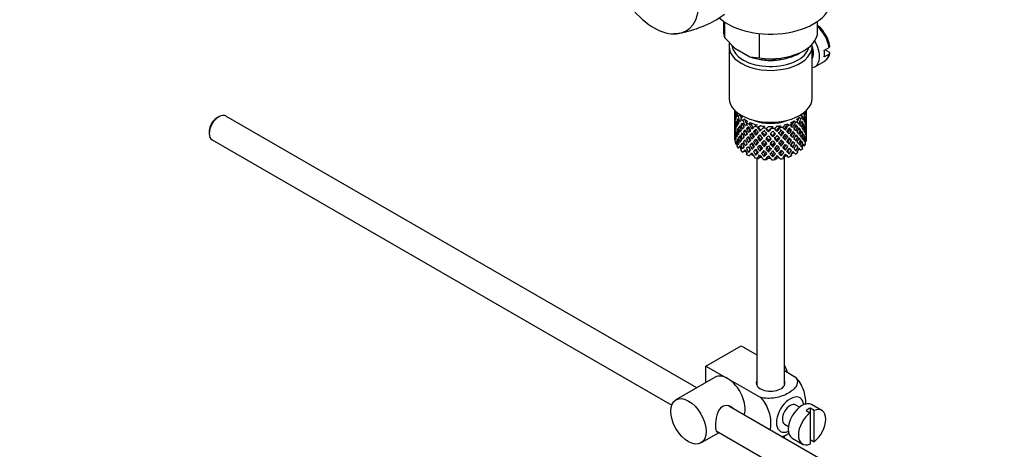
# Model space of a CAD drawing. Units: millimetres. Extents: x 0 to 1296, y 0 to 1864.
# Drawn here: x 854 to 1032, y 215 to 293 of the extents above; entities that cross this region are included whole.
import ezdxf
from ezdxf import colors
from ezdxf.entities.mleader import LeaderData, LeaderLine
from ezdxf.math import Vec2, Vec3

# ---------------------------------------------------------------- set-up
doc = ezdxf.new("R2010")
doc.units = ezdxf.units.MM
doc.layers.add('DV6_Défaut', color=7, linetype='Continuous')
doc.layers.add('Défaut', color=7, linetype='Continuous')

# ---------------------------------------------------------------- blocks, each defined once
blk = doc.blocks.new('_DOT')
at = {"color": 0}
blk.add_line((0, 0), (-1, 0), dxfattribs=at)
at = {"color": 0, "const_width": 0.333}
blk.add_lwpolyline([(-0.1665, 0, 1), (0.1665, 0, 1)], format="xyb", close=True, dxfattribs=at)
blk = doc.blocks.new('SE5')
at = {"layer": 'DV6_Défaut', "color": 7, "linetype": 'Continuous'}
for p, q in [((981.37, 292.21), (981.37, 290.36)), ((981.61, 289.21), (981.61, 292.05)), ((998.37, 290.36), (998.37, 292.21)), ((972.26, 289.95), (972.43, 289.95)), ((987.88, 285.59), (987.88, 289.99)), ((981.61, 289.21), (983.39, 287.37)), ((982.37, 287.67), (982.37, 278.28)), ((983.39, 287.37), (986.1, 285.8)), ((995.17, 286.48), (995.88, 286.89)), ((997.37, 278.28), (997.37, 287.67)), ((999.58, 287), (1000.43, 287.49)), ((999.72, 287.08), (1000.42, 286.68)), ((986.1, 285.8), (987.88, 285.59)), ((997.88, 284), (999.65, 285.02)), ((1000.43, 286.27), (999.58, 285.78)), ((983.37, 276.12), (983.37, 275.51)), ((983.9, 275.66), (983.58, 275.69)), ((996.09, 275.85), (996.2, 275.8)), ((996.37, 275.68), (996.37, 276.12)), ((996.37, 274.8), (996.37, 275.68)), ((890.24, 274.97), (889.81, 274.72)), ((976.56, 225.98), (891.49, 275.09)), ((983.37, 275.51), (983.37, 274.6)), ((983.39, 274.74), (983.37, 274.75)), ((983.37, 274.6), (983.37, 273.68)), ((983.51, 275.17), (983.41, 275.19)), ((983.96, 275.48), (983.54, 275.61)), ((984.06, 275.54), (983.76, 275.36)), ((984.02, 274.28), (983.77, 274.31)), ((984.39, 275.23), (984.01, 275.01)), ((984.75, 274.83), (984.47, 274.56)), ((985.14, 274.52), (984.86, 274.25)), ((985.65, 274.18), (985.49, 273.87)), ((986.15, 273.92), (986, 273.63)), ((993.54, 273.9), (993.64, 273.59)), ((994.13, 274.2), (994.34, 273.92)), ((994.57, 274.49), (994.8, 274.2)), ((995.01, 274.86), (995.34, 274.62)), ((995.33, 275.2), (995.67, 274.95)), ((995.72, 275.57), (996.02, 275.43)), ((996.02, 274.71), (996.2, 274.74)), ((996.23, 274.28), (996.33, 274.29)), ((996.35, 275.64), (996.37, 275.64)), ((996.37, 273.89), (996.37, 274.8)), ((888.47, 272.4), (888.47, 271.91)), ((983.37, 273.68), (983.37, 272.77)), ((983.37, 272.92), (983.39, 272.92)), ((983.37, 272.77), (983.37, 271.89)), ((983.51, 273.39), (983.41, 273.38)), ((983.72, 273.84), (983.54, 273.85)), ((984.01, 272.55), (983.76, 272.5)), ((984.4, 273.03), (984.08, 273)), ((984.48, 273.5), (984.87, 273.51)), ((984.95, 272.25), (985.34, 272.35)), ((985.5, 272.82), (985.86, 272.88)), ((987.04, 272.4), (986.78, 272.3)), ((987.43, 273.48), (987.05, 273.26)), ((987.71, 273.03), (987.5, 272.97)), ((988.05, 273.34), (987.66, 273.11)), ((988.81, 273.23), (988.53, 272.97)), ((989.02, 272.75), (989.18, 272.91)), ((989.11, 272.83), (989.02, 272.75)), ((989.47, 273.19), (989.18, 272.91)), ((989.48, 272.21), (989.51, 272.36)), ((990.25, 273.19), (990.09, 272.89)), ((990.92, 273.23), (990.75, 272.92)), ((991.04, 272.26), (990.95, 272.41)), ((991.67, 273.34), (991.64, 273.03)), ((992.04, 272.23), (992.25, 272.1)), ((992.3, 273.48), (992.27, 273.15)), ((992.99, 273.68), (993.09, 273.38)), ((993.32, 272.62), (993.63, 272.53)), ((994.39, 273.18), (994.79, 273.14)), ((994.89, 272.68), (995.27, 272.61)), ((995.33, 273.88), (995.66, 273.89)), ((995.36, 272.17), (995.67, 272.09)), ((995.73, 273.42), (995.98, 273.41)), ((996.03, 272.95), (996.2, 272.94)), ((996.33, 272.47), (996.23, 272.49)), ((996.35, 273.83), (996.37, 273.84)), ((996.37, 272.97), (996.37, 273.89)), ((996.37, 272.06), (996.37, 272.97)), ((888.99, 270.76), (972.01, 222.83)), ((983.37, 271.89), (983.37, 271.03)), ((983.37, 271.14), (983.39, 271.15)), ((983.37, 271.03), (983.37, 270.93)), ((983.41, 270.86), (983.37, 270.87)), ((983.41, 271.57), (983.5, 271.6)), ((983.54, 272.02), (983.71, 272.06)), ((983.77, 270.69), (983.99, 270.79)), ((984.08, 271.17), (984.37, 271.29)), ((984.83, 271.82), (984.47, 271.7)), ((985.33, 270.66), (984.95, 270.42)), ((985.85, 271.21), (985.49, 271.01)), ((986.42, 271.79), (986.11, 271.64)), ((987.03, 270.73), (986.77, 270.49)), ((987.69, 271.4), (987.49, 271.21)), ((987.94, 270.56), (988.08, 270.83)), ((988.39, 272.1), (988.24, 271.96)), ((988.7, 271.36), (988.79, 271.58)), ((989.48, 270.4), (989.51, 270.68)), ((990.26, 271.31), (990.23, 271.53)), ((991.04, 270.45), (990.95, 270.73)), ((991.8, 271.47), (991.66, 271.68)), ((992.54, 270.72), (992.33, 270.98)), ((992.71, 271.58), (992.97, 271.4)), ((993.33, 270.95), (993.63, 270.73)), ((993.89, 272.06), (994.24, 271.92)), ((994.24, 270.1), (993.89, 270.37)), ((994.4, 271.51), (994.79, 271.33)), ((995.27, 270.78), (994.93, 270.96)), ((995.66, 270.27), (995.39, 270.43)), ((995.98, 271.59), (995.74, 271.67)), ((996.2, 271.12), (996.04, 271.18)), ((996.23, 270.63), (996.35, 270.6)), ((996.37, 272.02), (996.35, 272.02)), ((996.37, 271.17), (996.37, 272.06)), ((983.54, 270.24), (983.7, 270.32)), ((983.77, 269.96), (983.58, 269.98)), ((984.36, 269.5), (984.01, 269.3)), ((984.79, 270.09), (984.48, 269.88)), ((985.14, 268.8), (984.86, 268.54)), ((985.86, 269.54), (985.5, 269.19)), ((985.86, 268.5), (986.17, 268.93)), ((986.11, 269.81), (986.42, 270.11)), ((986.77, 269.5), (986.51, 269.12)), ((987.41, 270.14), (987.2, 269.81)), ((988.08, 269.16), (987.94, 268.74)), ((988.79, 269.89), (988.7, 269.54)), ((989.51, 269.01), (989.48, 268.58)), ((990.23, 269.84), (990.26, 269.48)), ((990.95, 269.06), (991.04, 268.64)), ((991.66, 269.99), (991.8, 269.64)), ((992.33, 269.31), (992.54, 268.91)), ((992.97, 270.33), (993.23, 270.02)), ((992.97, 268.7), (993.23, 268.24)), ((993.57, 269.74), (993.88, 269.37)), ((994.14, 269.18), (994.47, 268.8)), ((994.79, 269.52), (994.44, 269.8)), ((994.7, 268.61), (994.8, 268.48)), ((995.01, 269.14), (995.34, 268.9)), ((995.74, 269.85), (996.02, 269.72)), ((985.58, 268.33), (985.49, 268.16)), ((987.41, 268.5), (987.2, 268.03)), ((987.37, 267.46), (987.37, 226.42)), ((988.05, 267.63), (987.66, 267.4)), ((988.79, 268.25), (988.7, 267.76)), ((989.47, 267.47), (989.18, 267.2)), ((990.23, 268.2), (990.26, 267.71)), ((990.92, 267.52), (990.75, 267.21)), ((991.66, 268.35), (991.8, 267.87)), ((992.3, 267.76), (992.27, 267.44)), ((992.37, 226.42), (992.37, 267.78)), ((993.57, 268.1), (993.64, 267.87)), ((978.2, 229.9), (984.57, 233.57)), ((984.57, 233.57), (987.37, 231.95)), ((978.2, 229.9), (982.09, 227.65)), ((978.2, 226.93), (978.2, 229.9)), ((979.84, 227.88), (972.77, 223.79)), ((992.37, 229.07), (994.37, 227.91)), ((982.09, 227.65), (988.01, 224.24)), ((1081.65, 165.3), (982.3, 222.66)), ((995.09, 222.46), (994.41, 222.85)), ((999.12, 221.87), (997.28, 222.93)), ((996.3, 221.87), (997.01, 221.46)), ((997.72, 221.87), (997.01, 222.28)), ((997.01, 222.28), (997.01, 221.46)), ((997.01, 221.46), (997.01, 215.8)), ((997.72, 216.21), (997.72, 221.87)), ((992.41, 219.39), (993.09, 218.99)), ((977.27, 216), (980.56, 217.9)), ((980.02, 218.2), (1079.18, 160.96)), ((992.37, 216.85), (992.37, 217.35)), ((993.78, 216.87), (995.62, 215.8)), ((997.01, 216.62), (997.72, 216.21))]:
    blk.add_line(p, q, dxfattribs=at)
for centre, radius, start, end in [((995.21, 286.88), 5.42, 7.9363, 37.0075), ((998.84, 286.62), 1.75, 299.8753, 356.281)]:
    blk.add_arc(centre, radius, start, end, dxfattribs=at)
for centre, major_axis, ratio, start_param, end_param in [((968.83, 300.42), (-5.75, 9.96), 0.57735, 2.879793, 3.926991), ((989.87, 296.24), (-11, 0), 0.57735, 0.568329, 3.141593), ((968.83, 300.42), (5.75, -9.96), 0.57735, 4.974188, 6.021386), ((989.87, 290.36), (8.5, 0), 0.57735, 3.141593, 3.377788), ((989.87, 290.36), (-8.5, 0), 0.57735, 1.334601, 3.141593), ((997.65, 288.48), (2, -3.46), 0.57735, 0.974015, 2.098136), ((989.87, 287.67), (-7.5, 0), 0.57735, 6.136949, 6.283185), ((995.88, 287.46), (-2, 3.46), 0.57735, 2.91085, 4.727719), ((989.87, 287.67), (-7.5, 0), 0.57735, 0, 3.224254), ((989.87, 288.07), (7, 0), 0.57735, 3.203171, 6.146206), ((989.87, 289.54), (-7.5, 0), 0.57735, 1.04432, 2.356194), ((995.88, 287.46), (-1.25, 2.17), 0.57735, 3.358363, 4.495885), ((996.8, 287.99), (2, -3.46), 0.57735, 0.596782, 0.974015), ((989.87, 288.07), (-5.1, 0), 0.57735, 1.155705, 1.985888), ((997.65, 288.48), (-2, 3.46), 0.57735, 3.141593, 3.175166), ((997.65, 288.48), (-2, 3.46), 0.57735, 3.175166, 3.738374), ((989.87, 278.28), (-7.5, 0), 0.57735, 0, 3.141593), ((989.87, 274.14), (-1.9, 11.17), 0.556561, 1.299575, 1.334351), ((989.87, 274.14), (-6.42, 1.94), 0.535577, 0.005455, 0.100185), ((989.87, 276.64), (-6.5, 0), 0.57735, 0.155145, 0.256598), ((989.87, 273.43), (-6.42, 1.94), 0.535577, -0.095998, -0.070883), ((989.87, 276.64), (6.5, 0), 0.57735, -0.328177, -0.226724), ((989.87, 273.43), (3.8, 10.62), 0.496725, -1.198486, -1.173371), ((989.87, 274.14), (2.59, 11.02), 0.540851, -1.341624, -1.268965), ((989.87, 273.43), (2.59, 11.02), 0.540851, -1.293247, -1.220794), ((989.87, 273.43), (6.36, 2.93), 0.462026, -0.221932, -0.149479), ((890.24, 272.93), (-1.25, -2.17), 0.57735, 3.141593, 6.283185), ((889.81, 273.17), (-0.95, -1.65), 0.57735, 3.926991, 5.497787), ((989.87, 273.43), (-6.42, 1.94), 0.535577, 0.100185, 0.1737), ((989.87, 274.14), (0.39, -11.33), 0.572888, 4.639104, 4.712619), ((989.87, 273.43), (-1.9, 11.17), 0.556561, 1.334351, 1.407866), ((989.87, 274.14), (-6.49, -0.69), 0.582217, -0.196103, -0.122588), ((989.87, 273.43), (6.42, -1.94), 0.535577, 3.120947, 3.1934), ((989.87, 274.14), (-1.9, 11.17), 0.556561, 1.382728, 1.455181), ((989.87, 273.43), (-3.23, 10.83), 0.520736, 1.232416, 1.304869), ((989.87, 274.14), (-6.49, -0.69), 0.582217, -0.315872, -0.243418), ((989.87, 274.14), (-3.23, 10.83), 0.520736, 1.282653, 1.353246), ((989.87, 273.43), (-6.49, -0.69), 0.582217, -0.364249, -0.290734), ((989.87, 274.14), (-6.49, -0.69), 0.582217, -0.434842, -0.364249), ((989.87, 273.43), (-3.23, 10.83), 0.520736, 1.353246, 1.426761), ((989.87, 276.64), (-6.5, 0), 0.57735, 0.347554, 0.449008), ((989.87, 273.43), (-4.31, 10.38), 0.469287, 1.194374, 1.21949), ((989.87, 273.43), (-6.49, -0.69), 0.582217, -0.485079, -0.412626), ((989.87, 274.14), (-3.23, 10.83), 0.520736, 1.401623, 1.474077), ((989.87, 273.43), (-4.31, 10.38), 0.469287, 1.269727, 1.34218), ((989.87, 274.14), (-4.31, 10.38), 0.469287, 1.295828, 1.390557), ((989.87, 274.14), (-6.36, -2.93), 0.462026, -0.824224, -0.753631), ((989.87, 274.14), (-3.97, 9.58), 0.469287, 1.266534, 1.32757), ((989.87, 276.64), (-6, 0), 0.57735, 0.419713, 0.54983), ((989.87, 276.64), (-6.5, 0), 0.57735, 0.589215, 0.690669), ((989.87, 273.43), (-5.13, 9.83), 0.405595, 1.249547, 1.274662), ((989.87, 274.14), (-5.13, 9.83), 0.405595, 1.351001, 1.44573), ((989.87, 274.14), (-4.74, 9.07), 0.405595, 1.321706, 1.44573), ((989.87, 276.64), (-6, 0), 0.57735, 0.661374, 0.791491), ((989.87, 276.64), (-6, 0), 0.57735, 0.903035, 1.151083), ((989.87, 274.14), (-5.3, 8.5), 0.331615, 1.392222, 1.516245), ((989.87, 276.64), (-5.02, 0), 0.57735, 0.942628, 2.198965), ((989.87, 276.64), (6, 0), 0.57735, -0.912321, -0.782205), ((989.87, 274.14), (5.04, 8.8), 0.369829, -1.479238, -1.355214), ((989.87, 274.14), (5.46, 9.53), 0.369829, -1.479238, -1.384509), ((989.87, 276.64), (6.5, 0), 0.57735, -0.811499, -0.710046), ((989.87, 276.64), (6, 0), 0.57735, -0.67066, -0.540544), ((989.87, 273.43), (5.46, 9.53), 0.369829, -1.30817, -1.283055), ((989.87, 274.14), (6.34, -3.72), 0.379442, 0.883643, 0.954237), ((989.87, 274.14), (4.38, 9.34), 0.438812, -1.360618, -1.29203), ((989.87, 274.14), (4.75, 10.11), 0.438812, -1.416054, -1.321324), ((989.87, 273.43), (4.75, 10.11), 0.438812, -1.367677, -1.295223), ((989.87, 276.64), (6, 0), 0.57735, -0.428999, -0.369253), ((989.87, 276.64), (6.5, 0), 0.57735, -0.569838, -0.468385), ((989.87, 273.43), (6.42, -1.94), 0.535577, 0.631884, 0.704337), ((989.87, 274.14), (3.51, 9.8), 0.496725, -1.300896, -1.24553), ((989.87, 273.43), (4.75, 10.11), 0.438812, -1.244986, -1.219871), ((989.87, 274.14), (6.42, -1.94), 0.535577, 0.583507, 0.6541), ((989.87, 274.14), (3.8, 10.62), 0.496725, -1.369554, -1.274824), ((989.87, 273.43), (3.8, 10.62), 0.496725, -1.321177, -1.248723), ((989.87, 274.14), (6.42, -1.94), 0.535577, 0.462676, 0.53513), ((989.87, 273.43), (6.49, 0.69), 0.582217, 0.16745, 0.239904), ((989.87, 274.14), (2.59, 11.02), 0.540851, -1.462455, -1.390001), ((989.87, 274.14), (6.49, 0.69), 0.582217, 0.119073, 0.189667), ((989.87, 273.43), (2.59, 11.02), 0.540851, -1.41514, -1.341624), ((989.87, 273.43), (6.49, 0.69), 0.582217, 0.045558, 0.119073), ((989.87, 274.14), (1.16, 11.27), 0.567371, 4.710859, 4.784374), ((989.87, 274.14), (-6.49, -0.69), 0.582217, 3.139835, 3.212289), ((989.87, 273.43), (1.16, 11.27), 0.567371, 4.757829, 4.83169), ((989.87, 274.14), (1.16, 11.27), 0.567371, -1.451496, -1.379042), ((989.87, 273.43), (6.49, 0.69), 0.582217, 6.207568, 6.281428), ((989.87, 273.43), (-6.49, -0.69), 0.582217, 6.160598, 6.234113), ((989.87, 274.14), (-1.16, -11.27), 0.567371, -1.40418, -1.330665), ((989.87, 273.43), (0.39, -11.33), 0.572888, 4.712619, 4.786134), ((989.87, 274.14), (-6.36, -2.93), 0.462026, -0.343824, -0.270309), ((989.87, 273.43), (-6.49, -0.69), 0.582217, -0.243418, -0.169558), ((989.87, 274.14), (0.39, -11.33), 0.572888, 4.759589, 4.83345), ((989.87, 273.43), (-1.9, 11.17), 0.556561, 1.455181, 1.529041), ((989.87, 274.14), (-6.36, -2.93), 0.462026, -0.465, -0.39114), ((989.87, 274.14), (1.9, -11.17), 0.556561, 4.644089, 4.717604), ((989.87, 273.43), (-6.36, -2.93), 0.462026, -0.51197, -0.438455), ((989.87, 274.14), (-6.36, -2.93), 0.462026, -0.585485, -0.51197), ((989.87, 273.43), (1.9, -11.17), 0.556561, 4.717604, 4.791119), ((989.87, 273.43), (-6.36, -2.93), 0.462026, -0.6328, -0.55894), ((989.87, 274.14), (1.9, -11.17), 0.556561, 4.764574, 4.838435), ((989.87, 274.14), (-6.36, -2.93), 0.462026, -0.705254, -0.6328), ((989.87, 273.43), (-3.23, 10.83), 0.520736, 1.474077, 1.547937), ((989.87, 273.43), (-6.36, -2.93), 0.462026, -0.753631, -0.680116), ((989.87, 274.14), (3.23, -10.83), 0.520736, 4.662985, 4.7365), ((989.87, 273.43), (-4.31, 10.38), 0.469287, 1.390557, 1.464072), ((989.87, 274.14), (-6.37, -4.39), 0.297032, -0.819226, -0.74571), ((989.87, 273.43), (-6.36, -2.93), 0.462026, -0.874461, -0.802008), ((989.87, 274.14), (-4.31, 10.38), 0.469287, 1.438934, 1.511388), ((989.87, 273.43), (-5.13, 9.83), 0.405595, 1.3249, 1.397353), ((989.87, 274.14), (-6.37, -4.39), 0.297032, -0.938994, -0.866541), ((989.87, 273.43), (-6.37, -4.39), 0.297032, -0.987371, -0.913856), ((989.87, 274.14), (4.31, -10.38), 0.469287, 4.700296, 4.773811), ((989.87, 274.14), (-6.37, -4.39), 0.297032, -1.057965, -0.987371), ((989.87, 273.43), (-5.13, 9.83), 0.405595, 1.44573, 1.519245), ((989.87, 274.14), (-3.97, 9.58), 0.469287, 1.562649, 1.632218), ((989.87, 276.64), (-6.5, 0), 0.57735, 0.830876, 0.93233), ((989.87, 273.43), (-5.74, 9.21), 0.331615, 1.320063, 1.345178), ((989.87, 273.43), (-6.37, -4.39), 0.297032, -1.108202, -1.035748), ((989.87, 274.14), (-5.13, 9.83), 0.405595, 1.494107, 1.566561), ((989.87, 273.43), (-5.74, 9.21), 0.331615, 1.395415, 1.467868), ((989.87, 273.43), (-5.88, -4.05), 0.297032, -1.062868, -1.039783), ((989.87, 274.14), (-4.74, 9.07), 0.405595, 1.498142, 1.566561), ((989.87, 274.14), (-6.45, -5.52), 0.144969, -1.102028, -1.029575), ((989.87, 274.14), (-5.74, 9.21), 0.331615, 1.421516, 1.516245), ((989.87, 274.14), (-6.45, -5.52), 0.144969, -1.245134, -1.150405), ((989.87, 273.43), (-6.45, -5.52), 0.144969, -1.271236, -1.198782), ((989.87, 274.14), (5.74, -9.21), 0.331615, 4.706215, 4.778669), ((989.87, 273.43), (-5.95, -5.09), 0.144969, -1.243981, -1.202817), ((989.87, 274.14), (-5.3, 8.5), 0.331615, 1.568657, 1.637076), ((989.87, 276.64), (-6.5, 0), 0.57735, 1.121789, 1.223242), ((989.87, 273.43), (-6.15, 8.52), 0.247818, 1.478856, 1.551309), ((989.87, 273.43), (-6.45, -5.52), 0.144969, -1.346588, -1.321473), ((989.87, 274.14), (6.15, -8.52), 0.247818, 4.670686, 4.741279), ((989.87, 273.43), (-5.95, -5.09), 0.144969, -1.385974, -1.325663), ((989.87, 274.14), (-5.67, 7.87), 0.247818, 1.533283, 1.599686), ((989.87, 274.14), (-6.5, -6.49), 0.012978, -1.376404, -1.281675), ((989.87, 276.64), (-6, 0), 0.57735, 1.262628, 1.392744), ((989.87, 273.43), (-6.5, -6.49), 0.012978, -1.402505, -1.330051), ((989.87, 273.43), (-6, -5.99), 0.012978, -1.402505, -1.334086), ((989.87, 276.64), (-6.5, 0), 0.57735, 1.36345, 1.464903), ((989.87, 273.43), (6.39, -7.77), 0.153363, 4.715428, 4.787881), ((989.87, 274.14), (6.39, -7.77), 0.153363, -1.51752, -1.446927), ((989.87, 273.43), (-6, -5.99), 0.012978, -1.517243, -1.456933), ((989.87, 274.14), (5.9, -7.17), 0.153363, -1.51333, -1.446927), ((989.87, 276.64), (6, 0), 0.57735, 4.645881, 4.775997), ((989.87, 274.14), (-6.46, -7.36), 0.101555, 1.395125, 1.489855), ((989.87, 274.14), (-5.96, -6.79), 0.101555, 1.395125, 1.519149), ((989.87, 273.43), (-6.46, -7.36), 0.101555, 1.443502, 1.515956), ((989.87, 276.64), (6.5, 0), 0.57735, 4.746703, 4.848157), ((989.87, 273.43), (6.49, -6.94), 0.046246, -1.46102, -1.388566), ((989.87, 274.14), (5.99, -6.4), 0.046246, -1.406592, -1.340189), ((989.87, 273.43), (-6.46, -7.36), 0.101555, 1.566193, 1.591308), ((989.87, 274.14), (6.49, -6.94), 0.046246, -1.410783, -1.340189), ((989.87, 276.64), (6, 0), 0.57735, 4.887542, 5.017658), ((989.87, 274.14), (-5.8, -7.53), 0.202021, 1.495827, 1.619851), ((989.87, 274.14), (6.29, 8.15), 0.202021, 4.63742, 4.732149), ((989.87, 273.43), (-6.29, -8.15), 0.202021, 1.544204, 1.616658), ((989.87, 276.64), (6.5, 0), 0.57735, -1.294821, -1.193368), ((989.87, 273.43), (5.98, -5.55), 0.076569, 1.271238, 1.339656), ((989.87, 274.14), (-5.51, -8.19), 0.290968, 1.464295, 1.532713), ((989.87, 273.43), (6.48, -6.02), 0.076569, 1.267203, 1.339656), ((989.87, 273.43), (6.29, 8.15), 0.202021, -1.474698, -1.449582), ((989.87, 274.14), (6.48, -6.02), 0.076569, 1.218826, 1.289419), ((989.87, 276.64), (6, 0), 0.57735, -1.153982, -1.023866), ((989.87, 274.14), (5.51, 8.19), 0.290968, 4.726718, 4.850742), ((989.87, 274.14), (5.96, 8.88), 0.290968, 4.726718, 4.821447), ((989.87, 273.43), (5.96, 8.88), 0.290968, -1.508091, -1.435637), ((989.87, 274.14), (6.48, -6.02), 0.076569, 1.097995, 1.170449), ((989.87, 274.14), (-5.04, -8.8), 0.369829, 1.541524, 1.609943), ((989.87, 276.64), (6.5, 0), 0.57735, -1.05316, -0.951707), ((989.87, 273.43), (5.92, -4.6), 0.218488, 1.126793, 1.159817), ((989.87, 273.43), (6.41, -4.98), 0.218488, 1.122758, 1.195212), ((989.87, 274.14), (5.46, 9.53), 0.369829, 4.683117, 4.75557), ((989.87, 273.43), (5.46, 9.53), 0.369829, 4.730432, 4.803947), ((989.87, 273.43), (5.96, 8.88), 0.290968, -1.3854, -1.360285), ((989.87, 274.14), (6.41, -4.98), 0.218488, 1.074381, 1.144975), ((989.87, 273.43), (6.41, -4.98), 0.218488, 1.000866, 1.074381), ((989.87, 274.14), (4.38, 9.34), 0.438812, 4.746301, 4.81472), ((989.87, 273.43), (5.46, 9.53), 0.369829, -1.430861, -1.358407), ((989.87, 274.14), (6.41, -4.98), 0.218488, 0.953551, 1.026005), ((989.87, 273.43), (6.34, -3.72), 0.379442, 0.93202, 1.004474), ((989.87, 274.14), (4.75, 10.11), 0.438812, 4.746301, 4.818755), ((989.87, 273.43), (4.75, 10.11), 0.438812, -1.489569, -1.416054), ((989.87, 274.14), (6.41, -4.98), 0.218488, 0.83272, 0.906236), ((989.87, 273.43), (6.34, -3.72), 0.379442, 0.810128, 0.883643), ((989.87, 274.14), (3.8, 10.62), 0.496725, 4.671971, 4.745486), ((989.87, 274.14), (6.34, -3.72), 0.379442, 0.762813, 0.835266), ((989.87, 273.43), (3.8, 10.62), 0.496725, 4.718941, 4.792801), ((989.87, 274.14), (3.8, 10.62), 0.496725, -1.490384, -1.417931), ((989.87, 273.43), (6.34, -3.72), 0.379442, 0.688952, 0.762813), ((989.87, 273.43), (3.8, 10.62), 0.496725, -1.443069, -1.369554), ((989.87, 274.14), (6.34, -3.72), 0.379442, 0.641982, 0.715497), ((989.87, 273.43), (6.42, -1.94), 0.535577, 0.509992, 0.583507), ((989.87, 274.14), (2.59, 11.02), 0.540851, 4.6999, 4.773415), ((989.87, 273.43), (2.59, 11.02), 0.540851, 4.74687, 4.82073), ((989.87, 274.14), (6.34, -3.72), 0.379442, 0.521152, 0.595012), ((989.87, 273.43), (6.42, -1.94), 0.535577, 0.388816, 0.462676), ((989.87, 274.14), (-1.16, -11.27), 0.567371, 1.448436, 1.522296), ((989.87, 274.14), (6.42, -1.94), 0.535577, 0.341846, 0.415361), ((989.87, 273.43), (-1.16, -11.27), 0.567371, 1.495752, 1.569267), ((989.87, 273.43), (6.42, -1.94), 0.535577, 0.268331, 0.341846), ((989.87, 274.14), (0.39, -11.33), 0.572888, 1.329366, 1.402881), ((989.87, 274.14), (6.42, -1.94), 0.535577, 0.221015, 0.294876), ((989.87, 273.43), (0.39, -11.33), 0.572888, 1.377742, 1.450196), ((989.87, 274.14), (0.39, -11.33), 0.572888, 1.450196, 1.524056), ((989.87, 273.43), (6.42, -1.94), 0.535577, 0.148562, 0.221015), ((989.87, 273.43), (-6.36, -2.93), 0.462026, -0.270309, -0.199716), ((989.87, 274.14), (-2.59, -11.02), 0.540851, -1.170557, -1.145442), ((989.87, 273.43), (-1.16, -11.27), 0.567371, -1.330665, -1.235936), ((989.87, 273.43), (-6.36, -2.93), 0.462026, -0.39114, -0.318686), ((989.87, 274.14), (-1.16, -11.27), 0.567371, -1.282288, -1.209835), ((989.87, 270.93), (-6.5, 0), 0.57735, 0.155145, 0.256598), ((989.87, 273.43), (0.39, -11.33), 0.572888, -1.449736, -1.377282), ((989.87, 274.14), (-6.37, -4.39), 0.297032, -0.455672, -0.383219), ((989.87, 274.14), (0.39, -11.33), 0.572888, -1.40242, -1.328905), ((989.87, 273.43), (-6.37, -4.39), 0.297032, -0.504049, -0.433456), ((989.87, 274.14), (-6.37, -4.39), 0.297032, -0.577565, -0.504049), ((989.87, 273.43), (0.39, -11.33), 0.572888, -1.328905, -1.258312), ((989.87, 273.43), (-6.37, -4.39), 0.297032, -0.62488, -0.552426), ((989.87, 274.14), (0.39, -11.33), 0.572888, -1.280528, -1.208075), ((989.87, 274.14), (-6.37, -4.39), 0.297032, -0.69874, -0.62488), ((989.87, 273.43), (1.9, -11.17), 0.556561, -1.444751, -1.372297), ((989.87, 273.43), (-6.37, -4.39), 0.297032, -0.74571, -0.672195), ((989.87, 274.14), (1.9, -11.17), 0.556561, -1.397435, -1.32392), ((989.87, 273.43), (3.23, -10.83), 0.520736, 4.7365, 4.810015), ((989.87, 274.14), (-6.45, -5.52), 0.144969, -0.740598, -0.667083), ((989.87, 273.43), (-6.37, -4.39), 0.297032, -0.866541, -0.792681), ((989.87, 274.14), (3.23, -10.83), 0.520736, 4.78347, 4.85733), ((989.87, 273.43), (-4.31, 10.38), 0.469287, 1.511388, 1.585248), ((989.87, 274.14), (-6.45, -5.52), 0.144969, -0.861774, -0.787914), ((989.87, 273.43), (-6.45, -5.52), 0.144969, -0.908744, -0.835229), ((989.87, 274.14), (3.23, -10.83), 0.520736, -1.37854, -1.305025), ((989.87, 274.14), (-6.45, -5.52), 0.144969, -0.982259, -0.908744), ((989.87, 273.43), (4.31, -10.38), 0.469287, 4.773811, 4.847326), ((989.87, 273.43), (-6.45, -5.52), 0.144969, -1.029575, -0.955714), ((989.87, 274.14), (4.31, -10.38), 0.469287, -1.462404, -1.388544), ((989.87, 274.14), (3.97, -9.58), 0.469287, -1.458487, -1.388544), ((989.87, 273.43), (-5.13, 9.83), 0.405595, 1.566561, 1.640421), ((989.87, 274.14), (-6.5, -6.49), 0.012978, -0.993043, -0.919183), ((989.87, 273.43), (-6.45, -5.52), 0.144969, -1.150405, -1.07689), ((989.87, 274.14), (5.13, -9.83), 0.405595, 4.755469, 4.828984), ((989.87, 273.43), (-5.95, -5.09), 0.144969, -1.110289, -1.080836), ((989.87, 274.14), (4.74, -9.07), 0.405595, 4.759415, 4.828984), ((989.87, 273.43), (-5.74, 9.21), 0.331615, 1.516245, 1.589761), ((989.87, 274.14), (-6.5, -6.49), 0.012978, -1.113529, -1.040014), ((989.87, 273.43), (-6.5, -6.49), 0.012978, -1.160844, -1.086984), ((989.87, 274.14), (5.13, -9.83), 0.405595, -1.407232, -1.333371), ((989.87, 273.43), (-6, -5.99), 0.012978, -1.124057, -1.090901), ((989.87, 274.14), (4.74, -9.07), 0.405595, -1.403314, -1.333371), ((989.87, 274.14), (-6.5, -6.49), 0.012978, -1.233298, -1.160844), ((989.87, 273.43), (5.74, -9.21), 0.331615, -1.504517, -1.430656), ((989.87, 273.43), (-6.5, -6.49), 0.012978, -1.281675, -1.208159), ((989.87, 274.14), (5.74, -9.21), 0.331615, -1.457201, -1.383686), ((989.87, 273.43), (-6, -5.99), 0.012978, -1.256609, -1.212106), ((989.87, 274.14), (5.3, -8.5), 0.331615, -1.453255, -1.383686), ((989.87, 273.43), (6.15, -8.52), 0.247818, -1.541906, -1.468391), ((989.87, 274.14), (-6.46, -7.36), 0.101555, 1.153464, 1.226979), ((989.87, 274.14), (-5.96, -6.79), 0.101555, 1.153464, 1.198943), ((989.87, 273.43), (-6.46, -7.36), 0.101555, 1.200434, 1.274295), ((989.87, 274.14), (6.15, -8.52), 0.247818, -1.49353, -1.421076), ((989.87, 274.14), (5.3, -8.5), 0.331615, -1.332799, -1.262856), ((989.87, 274.14), (5.67, -7.87), 0.247818, -1.489495, -1.421076), ((989.87, 274.14), (-6.46, -7.36), 0.101555, 1.274295, 1.346748), ((989.87, 273.43), (6.15, -8.52), 0.247818, -1.421076, -1.347216), ((989.87, 274.14), (-5.96, -6.79), 0.101555, 1.274295, 1.342713), ((989.87, 273.43), (-6.46, -7.36), 0.101555, 1.32161, 1.395125), ((989.87, 274.14), (6.15, -8.52), 0.247818, -1.373761, -1.300246), ((989.87, 274.14), (5.67, -7.87), 0.247818, -1.369814, -1.300246), ((989.87, 273.43), (6.39, -7.77), 0.153363, -1.446927, -1.373412), ((989.87, 274.14), (-6.29, -8.15), 0.202021, 1.254166, 1.327682), ((989.87, 274.14), (-5.8, -7.53), 0.202021, 1.254166, 1.323735), ((989.87, 273.43), (-6.29, -8.15), 0.202021, 1.301137, 1.374997), ((989.87, 274.14), (6.39, -7.77), 0.153363, -1.39855, -1.326096), ((989.87, 274.14), (5.9, -7.17), 0.153363, -1.394515, -1.326096), ((989.87, 274.14), (-5.8, -7.53), 0.202021, 1.374997, 1.443416), ((989.87, 274.14), (-5.51, -8.19), 0.290968, 1.222634, 1.292577), ((989.87, 274.14), (-6.29, -8.15), 0.202021, 1.374997, 1.44745), ((989.87, 273.43), (6.39, -7.77), 0.153363, -1.326096, -1.252236), ((989.87, 274.14), (5.9, -7.17), 0.153363, -1.274835, -1.205266), ((989.87, 273.43), (-6.29, -8.15), 0.202021, 1.422312, 1.495827), ((989.87, 274.14), (6.39, -7.77), 0.153363, -1.278781, -1.205266), ((989.87, 274.14), (-5.51, -8.19), 0.290968, 1.343464, 1.413033), ((989.87, 273.43), (6.49, -6.94), 0.046246, -1.340189, -1.266674), ((989.87, 274.14), (-5.96, -8.88), 0.290968, 1.343464, 1.416979), ((989.87, 274.14), (5.99, -6.4), 0.046246, -1.287777, -1.219359), ((989.87, 273.43), (-5.96, -8.88), 0.290968, 1.390434, 1.464295), ((989.87, 274.14), (6.49, -6.94), 0.046246, -1.291812, -1.219359), ((989.87, 274.14), (-5.04, -8.8), 0.369829, 1.299863, 1.369806), ((989.87, 274.14), (-5.96, -8.88), 0.290968, 1.464295, 1.536748), ((989.87, 273.43), (6.49, -6.94), 0.046246, -1.219359, -1.145499), ((989.87, 273.43), (-5.96, -8.88), 0.290968, 1.51161, 1.585125), ((989.87, 274.14), (6.49, -6.94), 0.046246, -1.172043, -1.098528), ((989.87, 274.14), (5.99, -6.4), 0.046246, -1.137647, -1.098528), ((989.87, 274.14), (-5.04, -8.8), 0.369829, 1.420694, 1.490263), ((989.87, 273.43), (5.98, -5.55), 0.076569, 1.149257, 1.186848), ((989.87, 273.43), (6.48, -6.02), 0.076569, 1.145311, 1.218826), ((989.87, 274.14), (-5.46, -9.53), 0.369829, 1.420694, 1.494209), ((989.87, 273.43), (-5.46, -9.53), 0.369829, 1.467664, 1.541524), ((989.87, 274.14), (6.49, -6.94), 0.046246, -1.051558, -0.977698), ((989.87, 274.14), (5.99, -6.4), 0.046246, -1.004654, -0.977698), ((989.87, 274.14), (-4.38, -9.34), 0.438812, 1.363047, 1.43299), ((989.87, 273.43), (5.98, -5.55), 0.076569, 1.028052, 1.053038), ((989.87, 273.43), (6.48, -6.02), 0.076569, 1.024135, 1.097995), ((989.87, 274.14), (-4.75, -10.11), 0.438812, 1.363047, 1.436908), ((989.87, 274.14), (6.48, -6.02), 0.076569, 0.977165, 1.05068), ((989.87, 273.43), (-4.75, -10.11), 0.438812, 1.410363, 1.483878), ((989.87, 274.14), (-4.38, -9.34), 0.438812, 1.483878, 1.553447), ((989.87, 274.14), (-3.51, -9.8), 0.496725, 1.288717, 1.358286), ((989.87, 274.14), (-4.75, -10.11), 0.438812, 1.483878, 1.557393), ((989.87, 273.43), (6.48, -6.02), 0.076569, 0.90365, 0.977165), ((989.87, 273.43), (-4.75, -10.11), 0.438812, 1.530848, 1.604708), ((989.87, 274.14), (-3.51, -9.8), 0.496725, 1.409547, 1.47949), ((989.87, 274.14), (6.48, -6.02), 0.076569, 0.856334, 0.930195), ((989.87, 273.43), (6.41, -4.98), 0.218488, 0.879691, 0.953551), ((989.87, 274.14), (-3.8, -10.62), 0.496725, 1.409547, 1.483408), ((989.87, 273.43), (-3.8, -10.62), 0.496725, 1.456863, 1.530378), ((989.87, 274.14), (6.48, -6.02), 0.076569, 0.735504, 0.809019), ((989.87, 273.43), (6.41, -4.98), 0.218488, 0.759205, 0.83272), ((989.87, 274.14), (-2.59, -11.02), 0.540851, 1.316646, 1.390161), ((989.87, 274.14), (6.41, -4.98), 0.218488, 0.71189, 0.78575), ((989.87, 273.43), (-2.59, -11.02), 0.540851, 1.365023, 1.437477), ((989.87, 274.14), (-2.59, -11.02), 0.540851, 1.437477, 1.511337), ((989.87, 273.43), (6.41, -4.98), 0.218488, 0.639436, 0.71189), ((989.87, 273.43), (-2.59, -11.02), 0.540851, 1.484792, 1.558307), ((989.87, 274.14), (6.41, -4.98), 0.218488, 0.59106, 0.664575), ((989.87, 273.43), (6.34, -3.72), 0.379442, 0.568467, 0.641982), ((989.87, 274.14), (-1.16, -11.27), 0.567371, 1.327606, 1.401121), ((989.87, 273.43), (-1.16, -11.27), 0.567371, 1.375983, 1.448436), ((989.87, 274.14), (6.41, -4.98), 0.218488, 0.470229, 0.542683), ((989.87, 273.43), (6.34, -3.72), 0.379442, 0.448698, 0.521152), ((989.87, 274.14), (0.39, -11.33), 0.572888, 1.208535, 1.280989), ((989.87, 274.14), (6.34, -3.72), 0.379442, 0.400321, 0.473836), ((989.87, 273.43), (0.39, -11.33), 0.572888, 1.258772, 1.329366), ((989.87, 273.43), (6.34, -3.72), 0.379442, 0.305592, 0.400321), ((989.87, 274.14), (6.34, -3.72), 0.379442, 0.279491, 0.351944), ((989.87, 270.93), (-6.5, 0), 0.57735, 3.055076, 3.15653), ((989.87, 274.14), (1.9, -11.17), 0.556561, 1.21352, 1.285974), ((989.87, 274.14), (6.34, -3.72), 0.379442, 0.204138, 0.229254), ((989.87, 274.14), (-1.16, -11.27), 0.567371, -1.159597, -1.134482), ((989.87, 274.14), (-6.45, -5.52), 0.144969, -0.496015, -0.4709), ((989.87, 270.93), (-6.5, 0), 0.57735, 0.347554, 0.449008), ((989.87, 274.14), (-6.45, -5.52), 0.144969, -0.618706, -0.546253), ((989.87, 273.43), (-6.45, -5.52), 0.144969, -0.667083, -0.572354), ((989.87, 273.43), (1.9, -11.17), 0.556561, -1.32392, -1.253327), ((989.87, 274.14), (-6.5, -6.49), 0.012978, -0.627285, -0.60217), ((989.87, 270.93), (-6.5, 0), 0.57735, 0.589215, 0.690669), ((989.87, 273.43), (-6.45, -5.52), 0.144969, -0.787914, -0.71546), ((989.87, 274.14), (1.9, -11.17), 0.556561, -1.275543, -1.20309), ((989.87, 273.43), (3.23, -10.83), 0.520736, -1.425855, -1.353402), ((989.87, 274.14), (-6.5, -6.49), 0.012978, -0.749976, -0.677522), ((989.87, 273.43), (-6.5, -6.49), 0.012978, -0.798353, -0.703623), ((989.87, 273.43), (-6, -5.99), 0.012978, -0.712653, -0.674329), ((989.87, 270.93), (-6, 0), 0.57735, 0.661374, 0.743249), ((989.87, 274.14), (-6.5, -6.49), 0.012978, -0.871868, -0.798353), ((989.87, 273.43), (3.23, -10.83), 0.520736, -1.305025, -1.234431), ((989.87, 273.43), (-6.5, -6.49), 0.012978, -0.919183, -0.84673), ((989.87, 274.14), (3.23, -10.83), 0.520736, -1.256648, -1.184194), ((989.87, 273.43), (4.31, -10.38), 0.469287, -1.388544, -1.31609), ((989.87, 274.14), (2.98, -10), 0.520736, -1.252613, -1.184194), ((989.87, 274.14), (-6.46, -7.36), 0.101555, 0.790973, 0.863426), ((989.87, 273.43), (-6.5, -6.49), 0.012978, -1.040014, -0.966498), ((989.87, 274.14), (4.31, -10.38), 0.469287, -1.341229, -1.267713), ((989.87, 274.14), (3.97, -9.58), 0.469287, -1.337282, -1.267713), ((989.87, 273.43), (5.13, -9.83), 0.405595, -1.454202, -1.380687), ((989.87, 274.14), (-6.46, -7.36), 0.101555, 0.911803, 0.985318), ((989.87, 273.43), (-6.46, -7.36), 0.101555, 0.96018, 1.032634), ((989.87, 274.14), (4.31, -10.38), 0.469287, -1.219337, -1.146883), ((989.87, 274.14), (3.97, -9.58), 0.469287, -1.215302, -1.146883), ((989.87, 274.14), (-6.46, -7.36), 0.101555, 1.032634, 1.106494), ((989.87, 273.43), (5.13, -9.83), 0.405595, -1.333371, -1.260918), ((989.87, 274.14), (-5.96, -6.79), 0.101555, 1.032634, 1.067033), ((989.87, 273.43), (-6.46, -7.36), 0.101555, 1.079949, 1.153464), ((989.87, 274.14), (5.13, -9.83), 0.405595, -1.286056, -1.212541), ((989.87, 274.14), (4.74, -9.07), 0.405595, -1.28211, -1.212541), ((989.87, 273.43), (5.74, -9.21), 0.331615, -1.383686, -1.310171), ((989.87, 274.14), (-6.29, -8.15), 0.202021, 1.012505, 1.086021), ((989.87, 274.14), (-5.8, -7.53), 0.202021, 1.012505, 1.0476), ((989.87, 274.14), (5.74, -9.21), 0.331615, -1.336716, -1.262856), ((989.87, 273.43), (-6.29, -8.15), 0.202021, 1.060882, 1.133336), ((989.87, 274.14), (4.74, -9.07), 0.405595, -1.160129, -1.09171), ((989.87, 274.14), (-6.29, -8.15), 0.202021, 1.133336, 1.207196), ((989.87, 273.43), (5.74, -9.21), 0.331615, -1.262856, -1.190402), ((989.87, 274.14), (-5.8, -7.53), 0.202021, 1.133336, 1.179892), ((989.87, 273.43), (-6.29, -8.15), 0.202021, 1.180651, 1.254166), ((989.87, 274.14), (5.74, -9.21), 0.331615, -1.21554, -1.142025), ((989.87, 274.14), (5.3, -8.5), 0.331615, -1.211594, -1.142025), ((989.87, 273.43), (6.15, -8.52), 0.247818, -1.300246, -1.22673), ((989.87, 274.14), (-5.96, -8.88), 0.290968, 1.101803, 1.175318), ((989.87, 274.14), (-5.51, -8.19), 0.290968, 1.101803, 1.148007), ((989.87, 274.14), (6.15, -8.52), 0.247818, -1.253275, -1.179415), ((989.87, 273.43), (-5.96, -8.88), 0.290968, 1.15018, 1.222634), ((989.87, 274.14), (5.67, -7.87), 0.247818, -1.249358, -1.179415), ((989.87, 274.14), (-5.96, -8.88), 0.290968, 1.222634, 1.296494), ((989.87, 273.43), (6.15, -8.52), 0.247818, -1.179415, -1.106961), ((989.87, 273.43), (-5.96, -8.88), 0.290968, 1.269949, 1.343464), ((989.87, 274.14), (6.15, -8.52), 0.247818, -1.1321, -1.058585), ((989.87, 274.14), (5.67, -7.87), 0.247818, -1.099484, -1.058585), ((989.87, 274.14), (-5.04, -8.8), 0.369829, 1.179033, 1.248602), ((989.87, 273.43), (6.39, -7.77), 0.153363, -1.205266, -1.131751), ((989.87, 274.14), (-5.46, -9.53), 0.369829, 1.179033, 1.252548), ((989.87, 274.14), (6.39, -7.77), 0.153363, -1.158296, -1.084435), ((989.87, 273.43), (-5.46, -9.53), 0.369829, 1.22741, 1.299863), ((989.87, 274.14), (5.9, -7.17), 0.153363, -1.125266, -1.084435), ((989.87, 274.14), (-4.38, -9.34), 0.438812, 1.121386, 1.189805), ((989.87, 274.14), (-5.46, -9.53), 0.369829, 1.299863, 1.373724), ((989.87, 273.43), (6.39, -7.77), 0.153363, -1.084435, -1.011982), ((989.87, 273.43), (-5.46, -9.53), 0.369829, 1.347179, 1.420694), ((989.87, 274.14), (6.39, -7.77), 0.153363, -1.03712, -0.963605), ((989.87, 274.14), (5.9, -7.17), 0.153363, -0.992169, -0.963605), ((989.87, 274.14), (-4.38, -9.34), 0.438812, 1.242217, 1.311786), ((989.87, 273.43), (6.49, -6.94), 0.046246, -1.098528, -1.025013), ((989.87, 274.14), (-4.75, -10.11), 0.438812, 1.242217, 1.315732), ((989.87, 273.43), (-4.75, -10.11), 0.438812, 1.290594, 1.363047), ((989.87, 274.14), (6.39, -7.77), 0.153363, -0.915228, -0.842774), ((989.87, 274.14), (-3.51, -9.8), 0.496725, 1.167886, 1.236305), ((989.87, 273.43), (6.49, -6.94), 0.046246, -0.977698, -0.905244), ((989.87, 274.14), (-3.8, -10.62), 0.496725, 1.167886, 1.24034), ((989.87, 274.14), (6.49, -6.94), 0.046246, -0.930383, -0.856867), ((989.87, 273.43), (-3.8, -10.62), 0.496725, 1.218124, 1.288717), ((989.87, 274.14), (-3.8, -10.62), 0.496725, 1.288717, 1.362232), ((989.87, 273.43), (6.49, -6.94), 0.046246, -0.856867, -0.762138), ((989.87, 273.43), (-3.8, -10.62), 0.496725, 1.337094, 1.409547), ((989.87, 274.14), (6.49, -6.94), 0.046246, -0.80849, -0.736037), ((989.87, 273.43), (6.48, -6.02), 0.076569, 0.783881, 0.856334), ((989.87, 274.14), (-2.59, -11.02), 0.540851, 1.195816, 1.268269), ((989.87, 273.43), (-2.59, -11.02), 0.540851, 1.246053, 1.316646), ((989.87, 274.14), (6.49, -6.94), 0.046246, -0.6858, -0.660685), ((989.87, 270.93), (6, 0), 0.57735, -0.584782, -0.540544), ((989.87, 273.43), (6.48, -6.02), 0.076569, 0.640774, 0.735504), ((989.87, 274.14), (6.48, -6.02), 0.076569, 0.614673, 0.687127), ((989.87, 270.93), (6.5, 0), 0.57735, -0.569838, -0.468385), ((989.87, 274.14), (-1.16, -11.27), 0.567371, 1.206775, 1.279229), ((989.87, 273.43), (-1.16, -11.27), 0.567371, 1.257012, 1.327606), ((989.87, 274.14), (6.48, -6.02), 0.076569, 0.539321, 0.564436), ((989.87, 273.43), (6.41, -4.98), 0.218488, 0.49633, 0.59106), ((989.87, 270.93), (6.5, 0), 0.57735, -0.328177, -0.226724), ((989.87, 274.14), (6.41, -4.98), 0.218488, 0.394877, 0.419992), ((989.87, 274.14), (-6.46, -7.36), 0.101555, 0.71562, 0.740736), ((989.87, 270.93), (-6.5, 0), 0.57735, 0.830876, 0.93233), ((989.87, 273.43), (-6.46, -7.36), 0.101555, 0.817074, 0.911803), ((989.87, 270.93), (-6, 0), 0.57735, 0.924573, 1.030149), ((989.87, 273.43), (4.31, -10.38), 0.469287, -1.267713, -1.172984), ((989.87, 270.93), (-6.5, 0), 0.57735, 1.121789, 1.223242), ((989.87, 274.14), (-6.29, -8.15), 0.202021, 0.891675, 0.964129), ((989.87, 273.43), (-6.29, -8.15), 0.202021, 0.941912, 1.012505), ((989.87, 274.14), (4.31, -10.38), 0.469287, -1.096646, -1.071531), ((989.87, 274.14), (3.97, -9.58), 0.469287, -1.092455, -1.032145), ((989.87, 273.43), (5.13, -9.83), 0.405595, -1.212541, -1.117811), ((989.87, 270.93), (-6, 0), 0.57735, 1.262628, 1.300765), ((989.87, 274.14), (5.13, -9.83), 0.405595, -1.164164, -1.09171), ((989.87, 270.93), (-6.5, 0), 0.57735, 1.36345, 1.464903), ((989.87, 274.14), (-5.96, -8.88), 0.290968, 0.980973, 1.053426), ((989.87, 274.14), (-5.51, -8.19), 0.290968, 0.980973, 1.014949), ((989.87, 273.43), (-5.96, -8.88), 0.290968, 1.03121, 1.101803), ((989.87, 274.14), (5.13, -9.83), 0.405595, -1.041473, -1.016358), ((989.87, 274.14), (4.74, -9.07), 0.405595, -1.006982, -0.976972), ((989.87, 270.93), (6, 0), 0.57735, 4.645881, 4.706144), ((989.87, 273.43), (5.74, -9.21), 0.331615, -1.142025, -1.047296), ((989.87, 274.14), (5.74, -9.21), 0.331615, -1.093648, -1.021195), ((989.87, 274.14), (5.3, -8.5), 0.331615, -1.060559, -1.021195), ((989.87, 270.93), (6.5, 0), 0.57735, 4.746703, 4.848157), ((989.87, 274.14), (-5.04, -8.8), 0.369829, 1.058202, 1.102611), ((989.87, 274.14), (-5.46, -9.53), 0.369829, 1.058202, 1.130656), ((989.87, 273.43), (-5.46, -9.53), 0.369829, 1.10844, 1.179033), ((989.87, 274.14), (5.74, -9.21), 0.331615, -0.970958, -0.945842), ((989.87, 270.93), (6, 0), 0.57735, -1.395643, -1.316146), ((989.87, 273.43), (6.15, -8.52), 0.247818, -1.058585, -0.963855), ((989.87, 274.14), (6.15, -8.52), 0.247818, -1.010208, -0.937754), ((989.87, 274.14), (5.67, -7.87), 0.247818, -0.96582, -0.937754), ((989.87, 270.93), (6.5, 0), 0.57735, -1.294821, -1.193368), ((989.87, 274.14), (-4.75, -10.11), 0.438812, 1.121386, 1.19384), ((989.87, 273.43), (-4.75, -10.11), 0.438812, 1.171624, 1.242217), ((989.87, 274.14), (6.15, -8.52), 0.247818, -0.887517, -0.862402), ((989.87, 270.93), (6, 0), 0.57735, -1.153982, -1.055578), ((989.87, 273.43), (6.39, -7.77), 0.153363, -0.963605, -0.868876), ((989.87, 270.93), (6.5, 0), 0.57735, -1.05316, -0.951707), ((989.87, 274.14), (6.39, -7.77), 0.153363, -0.792537, -0.767422), ((989.87, 270.93), (6, 0), 0.57735, -0.889834, -0.782205), ((989.87, 270.93), (6.5, 0), 0.57735, -0.811499, -0.710046), ((990.65, 228.92), (1.75, -3.03), 0.57735, 1.196915, 1.586568), ((982.09, 223.98), (2.25, -3.9), 0.57735, 2.356194, 3.141593), ((982.09, 223.98), (-2.25, 3.9), 0.57735, 3.595517, 5.497787), ((989.87, 226.84), (-2.6, 0), 0.57735, 6.004938, 6.283185), ((989.87, 226.84), (-2.6, 0), 0.57735, 0, 3.419839), ((993.41, 221.12), (-1.75, -3.03), 0.57735, 2.490455, 6.283185), ((993.41, 221.12), (-1, -1.73), 0.57735, 3.141593, 6.283185), ((995.53, 219.9), (-1.75, -3.03), 0.57735, 3.141593, 6.283185), ((997.37, 218.84), (-1.75, -3.03), 0.57735, 0.928746, 3.783643), ((997.37, 218.84), (1.75, 3.03), 0.57735, 0.928746, 3.783643), ((996.66, 219.24), (1.75, 3.03), 0.57735, 0.642051, 0.928746), ((993.41, 221.12), (-1.75, -3.03), 0.57735, 0, 0.651137)]:
    blk.add_ellipse(centre, major_axis=major_axis, ratio=ratio, start_param=start_param, end_param=end_param, dxfattribs=at)
blk.add_ellipse((975.02, 219.9), major_axis=(-2.25, 3.9), ratio=0.57735, dxfattribs=at)
for points, knots in [([(981.54, 293.46), (981.23, 293.17), (980.76, 292.84), (979.15, 291.91), (977.78, 291.29), (975.07, 290.34), (973.78, 290.02), (972.9, 289.94)], [0, 0, 0, 0, 0.227952, 0.227952, 0.613976, 0.613976, 1, 1, 1, 1]), ([(999.54, 290.15), (999.45, 290.29), (999.16, 290.76), (998.72, 291.18), (998.39, 291.44), (998.37, 291.45)], [0, 0, 0, 0, 0.248847, 0.961517, 1, 1, 1, 1]), ([(1000.43, 286.27), (1000.52, 286.32), (1000.57, 286.4), (1000.57, 286.55), (1000.51, 286.62), (1000.42, 286.68)], [0, 0, 0, 0, 0.5, 0.5, 1, 1, 1, 1]), ([(1000.57, 287.72), (1000.57, 287.71), (1000.57, 287.71), (1000.57, 287.62), (1000.52, 287.54), (1000.43, 287.49)], [0, 0, 0, 0, 0.097039, 0.097039, 1, 1, 1, 1]), ([(994.37, 227.91), (994.79, 227.43), (994.81, 226.85), (994.25, 225.82), (993.71, 225.37), (992.39, 224.61), (991.61, 224.3), (989.84, 223.99), (988.84, 224), (988.01, 224.24)], [0, 0, 0, 0, 0.25, 0.25, 0.5, 0.5, 0.75, 0.75, 1, 1, 1, 1]), ([(996.24, 222.97), (996.24, 223.04), (996.24, 223.1), (996.24, 223.93), (996.12, 224.76), (995.5, 226.45), (994.99, 227.31), (994.37, 227.91)], [0, 0, 0, 0, 0.041735, 0.041735, 0.520868, 0.520868, 1, 1, 1, 1]), ([(988.01, 224.24), (988.64, 223.63), (989.14, 222.77), (989.76, 221.07), (989.88, 220.23), (989.88, 219.07), (989.84, 218.68), (989.76, 218.34)], [0, 0, 0, 0, 0.394829, 0.394829, 0.789658, 0.789658, 1, 1, 1, 1]), ([(983.18, 222.17), (983.06, 222.3), (982.92, 222.42), (982.28, 222.79), (981.65, 222.85), (980.66, 222.28), (980.35, 221.68), (979.98, 220.36), (979.9, 219.61), (979.9, 219.04)], [0, 0, 0, 0, 0.0985832, 0.0985832, 0.3990554, 0.3990554, 0.6995277, 0.6995277, 1, 1, 1, 1]), ([(979.9, 219.04), (979.9, 218.46), (979.98, 218.11), (980.22, 217.98), (980.28, 217.97), (980.36, 217.97)], [0, 0, 0, 0, 0.769799, 0.769799, 1, 1, 1, 1]), ([(991.9, 217.11), (992.32, 217.26), (992.72, 217.45), (993.11, 217.67), (993.14, 217.69), (993.18, 217.71)], [0, 0, 0, 0, 0.908317, 0.908317, 1, 1, 1, 1])]:
    blk.add_open_spline(points, degree=3, knots=knots, dxfattribs=at)
blk.add_open_spline([(972.9, 289.94), (972.72, 289.93), (972.56, 289.92), (972.41, 289.93)], degree=3, dxfattribs=at)

msp = doc.modelspace()

# ---------------------------------------------------------------- block references
at = {"layer": 'Défaut'}
msp.add_blockref('SE5', (0, 0), dxfattribs=at)

# ---------------------------------------------------------------- leaders
at = {"layer": 'Défaut', "color": 7, "linetype": 'Continuous'}
ml = msp.add_multileader_mtext('Standard', dxfattribs=at)
ml.set_content('{\\pxsm0.9;\\fSolid Edge ISO|b1||i0||c0|p34;\\W1.;11/08/2021\\P}', color=256)
ml.set_leader_properties()
ml.set_arrow_properties(name='DOT')
ml.build(insert=Vec2(0, 0))
ml.multileader.update_dxf_attribs({"leader_type": 0, "dogleg_length": 0, "arrow_head_size": 12})
ctx = ml.context
ctx.base_point, ctx.char_height, ctx.arrow_head_size, ctx.landing_gap_size = Vec3(967.32, 1857.3), 12, 12, 4.2
notes = []
notes.append((ctx, [(0, (0, 0, 0), (0, 0), (1, 0), 1, [])]))
ctx.mtext.insert = Vec3(969.32, 1863.42)
for ctx, leaders in notes:
    for number, flags, end, landing, length, lines in leaders:
        leader = LeaderData()
        leader.index, (leader.has_last_leader_line, leader.has_dogleg_vector, leader.attachment_direction) = number, flags
        leader.last_leader_point, leader.dogleg_vector, leader.dogleg_length = Vec3(end), Vec3(landing), length
        for number, points, colour, breaks in lines:
            line = LeaderLine()
            line.index, line.vertices, line.color, line.breaks = number, Vec3.list(points), colors.encode_raw_color(colour), breaks
            leader.lines.append(line)
        ctx.leaders.append(leader)

doc.saveas('drawing.dxf')
